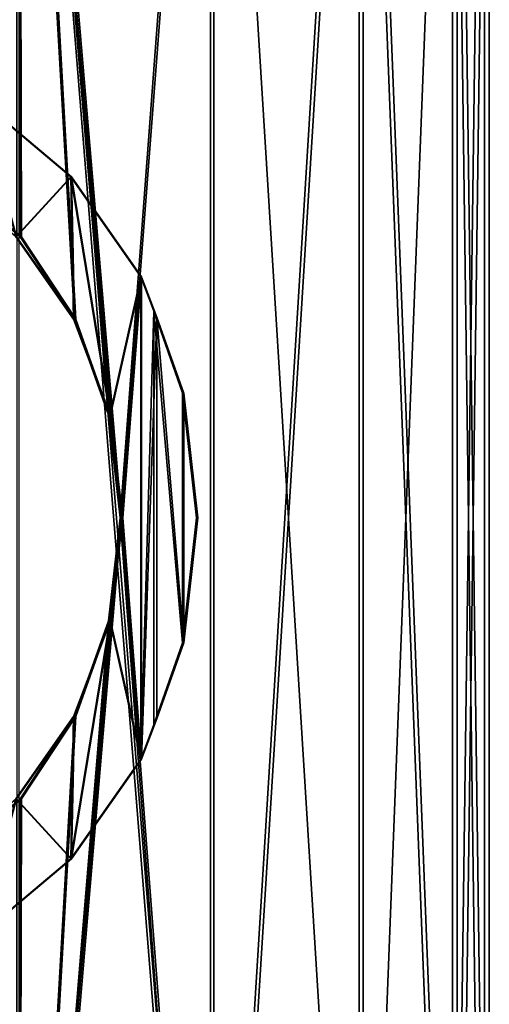
# Model space of a CAD drawing. Units: millimetres. Extents: x -736 to 533, y -4030 to 30.
# Drawn here: x 195 to 390, y -2702 to -2293 of the extents above; entities that cross this region are included whole.
import ezdxf

# ---------------------------------------------------------------- set-up
doc = ezdxf.new("R2010")
doc.units = ezdxf.units.MM
doc.layers.get('0').update_dxf_attribs({"true_color": 0xffffff})

# ---------------------------------------------------------------- blocks, each defined once
blk = doc.blocks.new('Grupa#18')
at = {"color": 40, "true_color": 0xffd700}
for p, q in [((492.73, 373.77, 1555.61), (448.21, 341.94, 1549.75)), ((448.77, 341.94, 1551.84), (493.29, 373.77, 1557.7)), ((448.21, 341.94, 1549.75), (414.05, 300.45, 1545.25)), ((414.61, 300.45, 1547.34), (448.77, 341.94, 1551.84)), ((475, 316.97, 1553.27), (446.86, 282.8, 1549.57)), ((447.42, 282.8, 1551.66), (475.56, 316.97, 1555.37)), ((407.18, 283.73, 1546.36), (414.61, 300.45, 1547.34)), ((414.05, 300.45, 1545.25), (407.7, 286.17, 1544.41)), ((407.7, 286.17, 1544.41), (391.29, 252.14, 1537.62)), ((391.94, 252.14, 1540.05), (407.18, 283.73, 1546.36)), ((407.18, 283.73, 1546.36), (407.18, 116.87, 1546.36)), ((407.7, 286.17, 1544.41), (407.7, 114.44, 1544.41)), ((446.86, 282.8, 1549.57), (429.17, 243.01, 1547.24)), ((429.73, 243.01, 1549.33), (447.42, 282.8, 1551.66)), ((447.42, 282.8, 1551.66), (446.86, 282.8, 1549.57)), ((391.29, 252.14, 1537.62), (383.34, 200.3, 1534.32)), ((383.99, 200.3, 1536.76), (391.94, 252.14, 1540.05)), ((429.17, 243.01, 1547.24), (423.13, 200.3, 1546.45)), ((423.69, 200.3, 1548.54), (429.73, 243.01, 1549.33)), ((429.73, 243.01, 1549.33), (429.17, 243.01, 1547.24)), ((383.34, 200.3, 1534.32), (391.29, 148.46, 1537.62)), ((391.94, 148.46, 1540.05), (383.99, 200.3, 1536.76)), ((423.13, 200.3, 1546.45), (429.17, 157.6, 1547.24)), ((423.69, 200.3, 1548.54), (423.13, 200.3, 1546.45)), ((429.73, 157.6, 1549.33), (423.69, 200.3, 1548.54)), ((429.17, 157.6, 1547.24), (446.86, 117.8, 1549.57)), ((429.73, 157.6, 1549.33), (429.17, 157.6, 1547.24)), ((447.42, 117.8, 1551.66), (429.73, 157.6, 1549.33)), ((391.29, 148.46, 1537.62), (407.7, 114.44, 1544.41)), ((407.18, 116.87, 1546.36), (391.94, 148.46, 1540.05)), ((414.61, 100.15, 1547.34), (407.18, 116.87, 1546.36)), ((446.86, 117.8, 1549.57), (475, 83.63, 1553.27)), ((447.42, 117.8, 1551.66), (446.86, 117.8, 1549.57)), ((475.56, 83.63, 1555.37), (447.42, 117.8, 1551.66)), ((407.7, 114.44, 1544.41), (414.05, 100.15, 1545.25)), ((414.05, 100.15, 1545.25), (448.21, 58.67, 1549.75)), ((448.77, 58.67, 1551.84), (414.61, 100.15, 1547.34)), ((448.21, 58.67, 1549.75), (492.73, 26.84, 1555.61)), ((493.29, 26.84, 1557.7), (448.77, 58.67, 1551.84))]:
    blk.add_line(p, q, dxfattribs=at)
mesh = blk.add_polyface(dxfattribs=at)
corners = [(407.18, 116.87, 1546.36), (414.61, 300.45, 1547.34), (407.18, 283.73, 1546.36), (414.61, 100.15, 1547.34), (423.69, 200.3, 1548.54), (429.73, 157.6, 1549.33), (448.77, 58.67, 1551.84), (447.42, 117.8, 1551.66), (475.56, 83.63, 1555.37), (493.29, 26.84, 1557.7), (508.12, 60.35, 1559.65), (508.12, 21.11, 1559.65), (429.73, 243.01, 1549.33), (448.77, 341.94, 1551.84), (447.42, 282.8, 1551.66), (475.56, 316.97, 1555.37), (493.29, 373.77, 1557.7), (508.12, 340.26, 1559.65), (508.12, 379.49, 1559.65)]
mesh.append_faces([[corners[k] for k in face] for face in [(0, 1, 2), (10, 9, 11), (16, 17, 18)]], dxfattribs={"vtx0": -1, "color": 40})
mesh.append_faces([[corners[k] for k in face] for face in [(4, 3, 5), (5, 6, 7), (7, 6, 8), (8, 9, 10), (1, 12, 13), (12, 1, 4), (13, 15, 16)]], dxfattribs={"vtx0": -1, "vtx1": -1, "color": 40})
mesh.append_faces([[corners[k] for k in face] for face in [(1, 3, 4)]], dxfattribs={"vtx0": -1, "vtx1": -1, "vtx2": -1, "color": 40})
mesh.append_faces([[corners[k] for k in face] for face in [(1, 0, 3), (5, 3, 6), (8, 6, 9), (13, 12, 14), (13, 14, 15), (16, 15, 17)]], dxfattribs={"vtx0": -1, "vtx2": -1, "color": 40})
mesh = blk.add_polyface(dxfattribs=at)
corners = [(414.05, 300.45, 1545.25), (429.17, 243.01, 1547.24), (423.13, 200.3, 1546.45), (448.21, 341.94, 1549.75), (446.86, 282.8, 1549.57), (475, 316.97, 1553.27), (492.73, 373.77, 1555.61), (508.12, 340.66, 1557.63), (508.12, 379.71, 1557.63), (407.7, 114.44, 1544.41), (407.7, 286.17, 1544.41), (414.05, 100.15, 1545.25), (429.17, 157.6, 1547.24), (448.21, 58.67, 1549.75), (446.86, 117.8, 1549.57), (475, 83.63, 1553.27), (492.73, 26.84, 1555.61), (508.12, 59.95, 1557.63), (508.12, 20.9, 1557.63)]
mesh.append_faces([[corners[k] for k in face] for face in [(7, 6, 8), (0, 9, 10), (16, 17, 18)]], dxfattribs={"vtx0": -1, "color": 40})
mesh.append_faces([[corners[k] for k in face] for face in [(1, 3, 4), (4, 3, 5), (5, 6, 7), (9, 0, 11), (11, 12, 13), (13, 15, 16)]], dxfattribs={"vtx0": -1, "vtx1": -1, "color": 40})
mesh.append_faces([[corners[k] for k in face] for face in [(11, 0, 2)]], dxfattribs={"vtx0": -1, "vtx1": -1, "vtx2": -1, "color": 40})
mesh.append_faces([[corners[k] for k in face] for face in [(0, 1, 2), (1, 0, 3), (5, 3, 6), (11, 2, 12), (13, 12, 14), (13, 14, 15), (16, 15, 17)]], dxfattribs={"vtx0": -1, "vtx2": -1, "color": 40})
mesh = blk.add_polyface(dxfattribs=at)
corners = [(475, 316.97, 1553.27), (447.42, 282.8, 1551.66), (446.86, 282.8, 1549.57), (475.56, 316.97, 1555.37)]
mesh.append_faces([[corners[k] for k in face] for face in [(0, 1, 2), (1, 0, 3)]], dxfattribs={"vtx0": -1, "color": 40})
mesh = blk.add_polyface(dxfattribs=at)
corners = [(391.29, 252.14, 1537.62), (391.29, 148.46, 1537.62), (383.34, 200.3, 1534.32), (407.7, 114.44, 1544.41), (407.7, 286.17, 1544.41)]
mesh.append_faces([[corners[k] for k in face] for face in [(0, 1, 2), (3, 0, 4)]], dxfattribs={"vtx0": -1, "color": 40})
mesh.append_faces([[corners[k] for k in face] for face in [(1, 0, 3)]], dxfattribs={"vtx0": -1, "vtx1": -1, "color": 40})
mesh = blk.add_polyface(dxfattribs=at)
corners = [(391.94, 148.46, 1540.05), (391.94, 252.14, 1540.05), (383.99, 200.3, 1536.76), (407.18, 116.87, 1546.36), (407.18, 283.73, 1546.36)]
mesh.append_faces([[corners[k] for k in face] for face in [(0, 1, 2), (1, 3, 4)]], dxfattribs={"vtx0": -1, "color": 40})
mesh.append_faces([[corners[k] for k in face] for face in [(1, 0, 3)]], dxfattribs={"vtx0": -1, "vtx2": -1, "color": 40})
mesh = blk.add_polyface(dxfattribs=at)
corners = [(446.86, 282.8, 1549.57), (429.73, 243.01, 1549.33), (429.17, 243.01, 1547.24), (447.42, 282.8, 1551.66)]
mesh.append_faces([[corners[k] for k in face] for face in [(0, 1, 2), (1, 0, 3)]], dxfattribs={"vtx0": -1, "color": 40})
mesh = blk.add_polyface(dxfattribs=at)
corners = [(429.17, 243.01, 1547.24), (423.69, 200.3, 1548.54), (423.13, 200.3, 1546.45), (429.73, 243.01, 1549.33)]
mesh.append_faces([[corners[k] for k in face] for face in [(0, 1, 2), (1, 0, 3)]], dxfattribs={"vtx0": -1, "color": 40})
mesh = blk.add_polyface(dxfattribs=at)
corners = [(423.13, 200.3, 1546.45), (429.73, 157.6, 1549.33), (429.17, 157.6, 1547.24), (423.69, 200.3, 1548.54)]
mesh.append_faces([[corners[k] for k in face] for face in [(0, 1, 2), (1, 0, 3)]], dxfattribs={"vtx0": -1, "color": 40})
mesh = blk.add_polyface(dxfattribs=at)
corners = [(429.17, 157.6, 1547.24), (447.42, 117.8, 1551.66), (446.86, 117.8, 1549.57), (429.73, 157.6, 1549.33)]
mesh.append_faces([[corners[k] for k in face] for face in [(0, 1, 2), (1, 0, 3)]], dxfattribs={"vtx0": -1, "color": 40})
mesh = blk.add_polyface(dxfattribs=at)
corners = [(446.86, 117.8, 1549.57), (475.56, 83.63, 1555.37), (475, 83.63, 1553.27), (447.42, 117.8, 1551.66)]
mesh.append_faces([[corners[k] for k in face] for face in [(0, 1, 2), (1, 0, 3)]], dxfattribs={"vtx0": -1, "color": 40})
blk = doc.blocks.new('Grupa#16')
at = {"color": 9, "true_color": 0xb0c4de}
for p, q in [((0, 875, 390), (0, -125, 390)), ((2.02, 875, 390), (2.02, -125, 390)), ((13.29, 875, 490.94), (13.29, -125, 490.94)), ((13.29, 875, 289.06), (13.29, -125, 289.06)), ((15.24, 875, 490.42), (15.24, -125, 490.42)), ((15.24, 875, 289.58), (15.24, -125, 289.58)), ((52.25, 875, 195), (52.25, -125, 195)), ((52.25, 875, 585), (52.25, -125, 585)), ((54, 875, 196.01), (54, -125, 196.01)), ((54, 875, 583.99), (54, -125, 583.99)), ((114.23, 875, 114.23), (114.23, -125, 114.23)), ((114.23, 875, 665.77), (114.23, -125, 665.77)), ((115.65, 875, 115.65), (115.65, -125, 115.65)), ((115.65, 875, 664.35), (115.65, -125, 664.35))]:
    blk.add_line(p, q, dxfattribs=at)
for p, q in [((171.52, 457.5, 709.73), (194.03, 491.67, 727.01)), ((194.59, 491.67, 724.92), (172.08, 457.5, 707.64)), ((194.03, 491.67, 727.01), (195, 492.54, 727.75)), ((194.59, 491.67, 724.92), (194.03, 491.67, 727.01)), ((196.01, 492.94, 726), (194.59, 491.67, 724.92)), ((157.36, 417.71, 698.87), (171.52, 457.5, 709.73)), ((172.08, 457.5, 707.64), (157.92, 417.71, 696.78)), ((172.08, 457.5, 707.64), (171.52, 457.5, 709.73)), ((152.53, 375, 695.16), (157.36, 417.71, 698.87)), ((157.92, 417.71, 696.78), (153.09, 375, 693.07)), ((157.92, 417.71, 696.78), (157.36, 417.71, 698.87)), ((157.36, 332.29, 698.87), (152.53, 375, 695.16)), ((153.09, 375, 693.07), (152.53, 375, 695.16)), ((153.09, 375, 693.07), (157.92, 332.29, 696.78)), ((171.52, 292.5, 709.73), (157.36, 332.29, 698.87)), ((157.92, 332.29, 696.78), (157.36, 332.29, 698.87)), ((157.92, 332.29, 696.78), (172.08, 292.5, 707.64)), ((194.03, 258.33, 727.01), (171.52, 292.5, 709.73)), ((172.08, 292.5, 707.64), (171.52, 292.5, 709.73)), ((172.08, 292.5, 707.64), (194.59, 258.33, 724.92)), ((195, 257.46, 727.75), (194.03, 258.33, 727.01)), ((194.59, 258.33, 724.92), (194.03, 258.33, 727.01)), ((194.59, 258.33, 724.92), (196.01, 257.06, 726))]:
    blk.add_line(p, q)
mesh = blk.add_polyface(dxfattribs=at)
corners = [(13.29, 875, 490.94), (0, -125, 390), (13.29, -125, 490.94), (0, 875, 390)]
mesh.append_faces([[corners[k] for k in face] for face in [(0, 1, 2), (1, 0, 3)]], dxfattribs={"vtx0": -1, "color": 9})
mesh = blk.add_polyface(dxfattribs=at)
corners = [(0, 875, 390), (13.29, -125, 289.06), (0, -125, 390), (13.29, 875, 289.06)]
mesh.append_faces([[corners[k] for k in face] for face in [(0, 1, 2), (1, 0, 3)]], dxfattribs={"vtx0": -1, "color": 9})
mesh = blk.add_polyface(dxfattribs=at)
corners = [(2.02, 875, 390), (15.24, -125, 490.42), (2.02, -125, 390), (15.24, 875, 490.42)]
mesh.append_faces([[corners[k] for k in face] for face in [(0, 1, 2), (1, 0, 3)]], dxfattribs={"vtx0": -1, "color": 9})
mesh = blk.add_polyface(dxfattribs=at)
corners = [(15.24, 875, 289.58), (2.02, -125, 390), (15.24, -125, 289.58), (2.02, 875, 390)]
mesh.append_faces([[corners[k] for k in face] for face in [(0, 1, 2), (1, 0, 3)]], dxfattribs={"vtx0": -1, "color": 9})
mesh = blk.add_polyface(dxfattribs=at)
corners = [(52.25, -125, 585), (13.29, 875, 490.94), (13.29, -125, 490.94), (52.25, 875, 585)]
mesh.append_faces([[corners[k] for k in face] for face in [(0, 1, 2), (1, 0, 3)]], dxfattribs={"vtx0": -1, "color": 9})
mesh = blk.add_polyface(dxfattribs=at)
corners = [(13.29, 875, 289.06), (52.25, -125, 195), (13.29, -125, 289.06), (52.25, 875, 195)]
mesh.append_faces([[corners[k] for k in face] for face in [(0, 1, 2), (1, 0, 3)]], dxfattribs={"vtx0": -1, "color": 9})
mesh = blk.add_polyface(dxfattribs=at)
corners = [(15.24, 875, 490.42), (54, -125, 583.99), (15.24, -125, 490.42), (54, 875, 583.99)]
mesh.append_faces([[corners[k] for k in face] for face in [(0, 1, 2), (1, 0, 3)]], dxfattribs={"vtx0": -1, "color": 9})
mesh = blk.add_polyface(dxfattribs=at)
corners = [(54, 875, 196.01), (15.24, -125, 289.58), (54, -125, 196.01), (15.24, 875, 289.58)]
mesh.append_faces([[corners[k] for k in face] for face in [(0, 1, 2), (1, 0, 3)]], dxfattribs={"vtx0": -1, "color": 9})
mesh = blk.add_polyface(dxfattribs=at)
corners = [(114.23, 875, 665.77), (52.25, -125, 585), (114.23, -125, 665.77), (52.25, 875, 585)]
mesh.append_faces([[corners[k] for k in face] for face in [(0, 1, 2), (1, 0, 3)]], dxfattribs={"vtx0": -1, "color": 9})
mesh = blk.add_polyface(dxfattribs=at)
corners = [(52.25, 875, 195), (114.23, -125, 114.23), (52.25, -125, 195), (114.23, 875, 114.23)]
mesh.append_faces([[corners[k] for k in face] for face in [(0, 1, 2), (1, 0, 3)]], dxfattribs={"vtx0": -1, "color": 9})
mesh = blk.add_polyface(dxfattribs=at)
corners = [(115.65, 875, 115.65), (54, -125, 196.01), (115.65, -125, 115.65), (54, 875, 196.01)]
mesh.append_faces([[corners[k] for k in face] for face in [(0, 1, 2), (1, 0, 3)]], dxfattribs={"vtx0": -1, "color": 9})
mesh = blk.add_polyface(dxfattribs=at)
corners = [(54, -125, 583.99), (115.65, 875, 664.35), (115.65, -125, 664.35), (54, 875, 583.99)]
mesh.append_faces([[corners[k] for k in face] for face in [(0, 1, 2), (1, 0, 3)]], dxfattribs={"vtx0": -1, "color": 9})
mesh = blk.add_polyface(dxfattribs=at)
corners = [(114.23, 875, 114.23), (195, -125, 52.25), (114.23, -125, 114.23), (195, 875, 52.25)]
mesh.append_faces([[corners[k] for k in face] for face in [(0, 1, 2), (1, 0, 3)]], dxfattribs={"vtx0": -1, "color": 9})
mesh = blk.add_polyface(dxfattribs=at)
corners = [(114.23, -125, 665.77), (152.53, 375, 695.16), (114.23, 875, 665.77), (195, -125, 727.75), (157.36, 332.29, 698.87), (171.52, 292.5, 709.73), (194.03, 258.33, 727.01), (195, 257.46, 727.75), (195, 875, 727.75), (157.36, 417.71, 698.87), (171.52, 457.5, 709.73), (194.03, 491.67, 727.01), (195, 492.54, 727.75)]
mesh.append_faces([[corners[k] for k in face] for face in [(6, 3, 7), (8, 11, 12)]], dxfattribs={"vtx0": -1, "color": 9})
mesh.append_faces([[corners[k] for k in face] for face in [(0, 1, 2), (1, 3, 4), (4, 3, 5), (5, 3, 6)]], dxfattribs={"vtx0": -1, "vtx1": -1, "color": 9})
mesh.append_faces([[corners[k] for k in face] for face in [(1, 0, 3), (1, 8, 2), (8, 1, 9), (8, 9, 10), (8, 10, 11)]], dxfattribs={"vtx0": -1, "vtx2": -1, "color": 9})
mesh = blk.add_polyface(dxfattribs=at)
corners = [(196.01, -125, 54), (115.65, 875, 115.65), (115.65, -125, 115.65), (196.01, 875, 54)]
mesh.append_faces([[corners[k] for k in face] for face in [(0, 1, 2), (1, 0, 3)]], dxfattribs={"vtx0": -1, "color": 9})
mesh = blk.add_polyface(dxfattribs=at)
corners = [(196.01, 875, 726), (153.09, 375, 693.07), (115.65, 875, 664.35), (157.92, 417.71, 696.78), (172.08, 457.5, 707.64), (194.59, 491.67, 724.92), (196.01, 492.94, 726), (115.65, -125, 664.35), (196.01, -125, 726), (157.92, 332.29, 696.78), (172.08, 292.5, 707.64), (194.59, 258.33, 724.92), (196.01, 257.06, 726)]
mesh.append_faces([[corners[k] for k in face] for face in [(5, 0, 6), (8, 11, 12)]], dxfattribs={"vtx0": -1, "color": 9})
mesh.append_faces([[corners[k] for k in face] for face in [(0, 1, 2), (1, 0, 3), (3, 0, 4), (4, 0, 5), (7, 1, 8)]], dxfattribs={"vtx0": -1, "vtx1": -1, "color": 9})
mesh.append_faces([[corners[k] for k in face] for face in [(1, 7, 2), (8, 1, 9), (8, 9, 10), (8, 10, 11)]], dxfattribs={"vtx0": -1, "vtx2": -1, "color": 9})
mesh = blk.add_polyface()
corners = [(196.01, 492.94, 726), (194.03, 491.67, 727.01), (194.59, 491.67, 724.92), (226.32, 517.89, 738.56), (195, 492.54, 727.75), (225.79, 517.89, 740.51)]
mesh.append_faces([[corners[k] for k in face] for face in [(0, 1, 2), (4, 3, 5)]], dxfattribs={"vtx0": -1})
mesh.append_faces([[corners[k] for k in face] for face in [(1, 3, 4)]], dxfattribs={"vtx0": -1, "vtx1": -1})
mesh.append_faces([[corners[k] for k in face] for face in [(1, 0, 3)]], dxfattribs={"vtx0": -1, "vtx2": -1})
mesh = blk.add_polyface()
corners = [(172.08, 457.5, 707.64), (194.03, 491.67, 727.01), (171.52, 457.5, 709.73), (194.59, 491.67, 724.92)]
mesh.append_faces([[corners[k] for k in face] for face in [(0, 1, 2), (1, 0, 3)]], dxfattribs={"vtx0": -1})
mesh = blk.add_polyface()
corners = [(172.08, 457.5, 707.64), (157.36, 417.71, 698.87), (157.92, 417.71, 696.78), (171.52, 457.5, 709.73)]
mesh.append_faces([[corners[k] for k in face] for face in [(0, 1, 2), (1, 0, 3)]], dxfattribs={"vtx0": -1})
mesh = blk.add_polyface()
corners = [(157.92, 417.71, 696.78), (152.53, 375, 695.16), (153.09, 375, 693.07), (157.36, 417.71, 698.87)]
mesh.append_faces([[corners[k] for k in face] for face in [(0, 1, 2), (1, 0, 3)]], dxfattribs={"vtx0": -1})
mesh = blk.add_polyface()
corners = [(153.09, 375, 693.07), (157.36, 332.29, 698.87), (157.92, 332.29, 696.78), (152.53, 375, 695.16)]
mesh.append_faces([[corners[k] for k in face] for face in [(0, 1, 2), (1, 0, 3)]], dxfattribs={"vtx0": -1})
mesh = blk.add_polyface()
corners = [(172.08, 292.5, 707.64), (157.36, 332.29, 698.87), (171.52, 292.5, 709.73), (157.92, 332.29, 696.78)]
mesh.append_faces([[corners[k] for k in face] for face in [(0, 1, 2), (1, 0, 3)]], dxfattribs={"vtx0": -1})
mesh = blk.add_polyface()
corners = [(194.59, 258.33, 724.92), (171.52, 292.5, 709.73), (194.03, 258.33, 727.01), (172.08, 292.5, 707.64)]
mesh.append_faces([[corners[k] for k in face] for face in [(0, 1, 2), (1, 0, 3)]], dxfattribs={"vtx0": -1})
mesh = blk.add_polyface()
corners = [(194.03, 258.33, 727.01), (196.01, 257.06, 726), (194.59, 258.33, 724.92), (226.32, 232.11, 738.56), (195, 257.46, 727.75), (225.79, 232.11, 740.51)]
mesh.append_faces([[corners[k] for k in face] for face in [(0, 1, 2), (3, 4, 5)]], dxfattribs={"vtx0": -1})
mesh.append_faces([[corners[k] for k in face] for face in [(1, 0, 3)]], dxfattribs={"vtx0": -1, "vtx1": -1})
mesh.append_faces([[corners[k] for k in face] for face in [(3, 0, 4)]], dxfattribs={"vtx0": -1, "vtx2": -1})
blk = doc.blocks.new('Grupa#11')
at = {"rotation": 180.0000000000016}
blk.add_blockref('Grupa#16', (800, 1395, 20), dxfattribs=at)

msp = doc.modelspace()

# ---------------------------------------------------------------- block references
msp.add_blockref('Grupa#11', (-410, -3520, 40))
at = {"extrusion": (0.422789, 0, 0.906228), "rotation": 90}
msp.add_blockref('Grupa#18', (-2299.7, -317.5, -757.88), dxfattribs=at)

doc.saveas('drawing.dxf')
